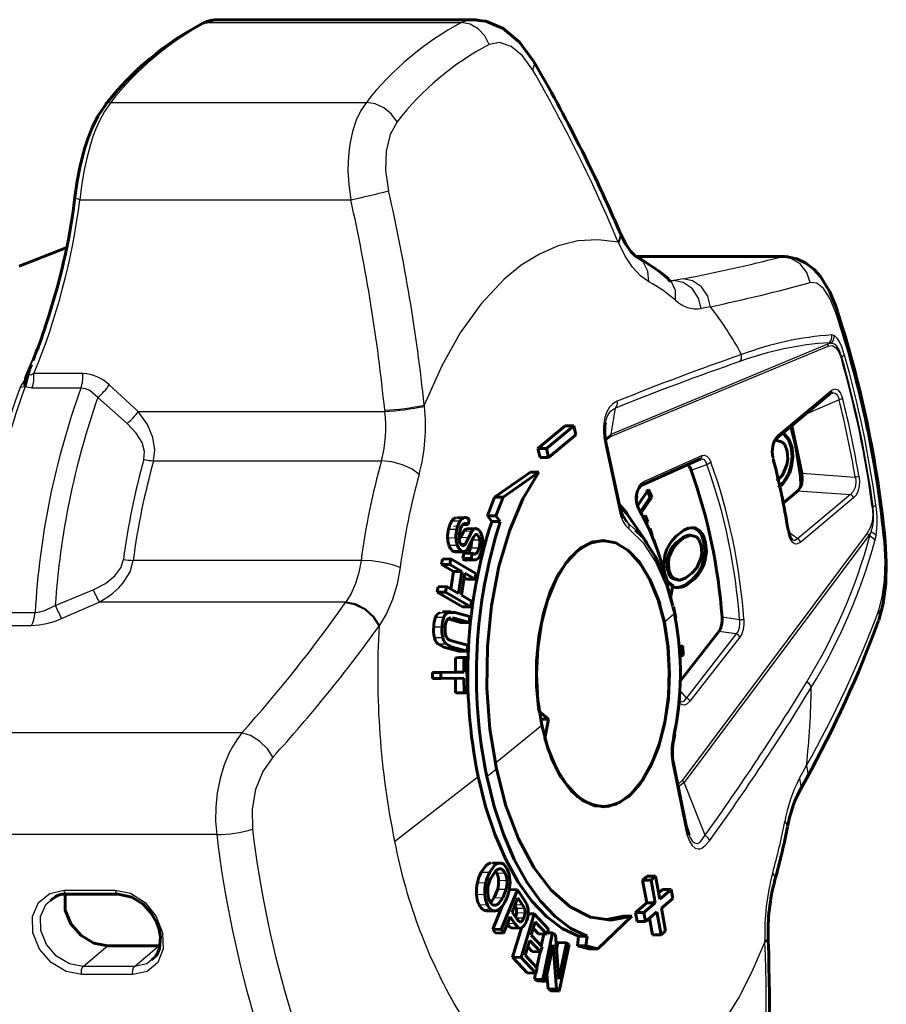
# Model space of a CAD drawing. Units: millimetres. Extents: x 974 to 3095, y -99 to 99.
# Drawn here: x 2666 to 2710, y -17 to 33 of the extents above; entities that cross this region are included whole.
import ezdxf

# ---------------------------------------------------------------- set-up
doc = ezdxf.new("R2010")
doc.units = ezdxf.units.MM

# ---------------------------------------------------------------- blocks, each defined once
blk = doc.blocks.new('Проекция_5')
at = {"color": 7, "linetype": 'Continuous', "lineweight": 25}
for p, q in [((64.147, 33.006), (77.117, 33.006)), ((59.318, 28.956), (72.287, 28.956)), ((57.751, 24.024), (71.495, 24.024)), ((85.09, 21.818), (85.069, 21.868)), ((85.996, 21.127), (93.343, 21.127)), ((88.352, 20.019), (87.885, 19.928)), ((87.717, 19.928), (87.885, 19.928)), ((89.74, 18.599), (89.272, 18.507)), ((96.018, 17.139), (95.899, 17.167)), ((84.679, 12.012), (95.712, 16.601)), ((84.712, 12.146), (95.745, 16.735)), ((95.745, 16.735), (95.783, 16.774)), ((95.745, 16.735), (95.884, 16.76)), ((95.884, 16.76), (95.783, 16.774)), ((55.066, 15.134), (54.992, 14.898)), ((55.144, 15.323), (55.066, 15.134)), ((57.902, 15.208), (55.417, 15.208)), ((54.969, 14.531), (54.716, 14.5)), ((54.933, 14.84), (54.992, 14.898)), ((55.321, 14.471), (54.969, 14.531)), ((60.712, 13.293), (59.24, 14.639)), ((57.805, 14.471), (55.321, 14.471)), ((60.144, 12.677), (58.661, 13.993)), ((93.179, 12.101), (95.863, 14.351)), ((75.223, 13.612), (75.229, 13.549)), ((96.268, 13.879), (94.555, 13.138)), ((60.712, 13.293), (73.223, 13.293)), ((73.217, 13.356), (73.223, 13.293)), ((84.712, 12.146), (84.933, 13.461)), ((84.414, 11.507), (85.103, 8.293)), ((86.37, 9.736), (89.299, 11.061)), ((61.489, 10.792), (73.05, 10.792)), ((88.77, 10.309), (89.564, 10.603)), ((94.382, 10.157), (97.091, 9.956)), ((96.841, 9.085), (94.157, 6.834)), ((94.17, 9.27), (96.841, 9.085)), ((97.005, 8.907), (94.321, 6.657)), ((85.215, 8.187), (85.549, 7.651)), ((76.617, 7.738), (77.04, 7.747)), ((76.714, 7.481), (77.138, 7.49)), ((76.831, 7.899), (77.255, 7.908)), ((76.456, 7.321), (76.88, 7.33)), ((77.23, 7.226), (77.655, 7.234)), ((77.789, 7.011), (77.935, 7.014)), ((97.701, 7.115), (88.331, -5.405)), ((97.785, 7.001), (88.415, -5.519)), ((94.157, 6.834), (93.724, 7.174)), ((97.89, 7.192), (97.785, 7.001)), ((97.835, 6.987), (97.785, 7.001)), ((97.835, 6.987), (97.89, 7.192)), ((76.409, 6.889), (76.832, 6.897)), ((76.476, 6.503), (76.899, 6.511)), ((77.052, 6.6), (77.338, 6.605)), ((77.06, 6.904), (77.484, 6.912)), ((77.609, 6.779), (78.034, 6.787)), ((98.088, 6.725), (98.146, 6.987)), ((76.635, 6.245), (77.059, 6.252)), ((76.827, 6.174), (77.251, 6.181)), ((77.576, 6.376), (78.001, 6.383)), ((77.694, 6.082), (77.857, 6.085)), ((72.017, 5.742), (60.456, 5.742)), ((77.387, 5.754), (77.812, 5.761)), ((87.796, 4.386), (87.547, 4.59)), ((56.505, 3.457), (58.42, 4.253)), ((87.694, 3.888), (87.796, 4.386)), ((56.816, 2.792), (58.734, 3.623)), ((71.245, 3.623), (58.734, 3.623)), ((71.245, 3.623), (71.218, 3.585)), ((52.995, 3.102), (55.48, 3.102)), ((76.006, 3.098), (76.429, 3.101)), ((87.879, 3.013), (87.406, 2.61)), ((87.862, 3.092), (87.879, 3.013)), ((75.801, 2.862), (76.224, 2.866)), ((76.466, 2.8), (76.748, 2.802)), ((91.215, 2.726), (90.332, 2.859)), ((52.805, 2.44), (55.29, 2.44)), ((72.958, 2.447), (72.931, 2.408)), ((75.701, 2.367), (76.124, 2.37)), ((91.055, 2.012), (88.529, -1.237)), ((91.055, 2.012), (90.172, 2.137)), ((75.737, 1.828), (76.16, 1.83)), ((75.909, 1.502), (76.332, 1.504)), ((91.23, 1.851), (88.704, -1.398)), ((76.219, 1.342), (76.643, 1.343)), ((88.529, -1.237), (88.186, -0.846)), ((78.83, -4.522), (81.181, -2.61)), ((65.965, -3.006), (52.221, -3.006)), ((78.395, -5.22), (78.88, -4.833)), ((87.814, -4.638), (88.462, -7.807)), ((94.263, -5.302), (94.615, -4.657)), ((73.72, -8.507), (77.962, -5.22)), ((89.472, -8.191), (88.415, -5.519)), ((64.694, -8.16), (51.724, -8.16)), ((78.602, -9.596), (79.029, -9.607)), ((78.118, -10.06), (78.544, -10.072)), ((78.901, -10.106), (79.328, -10.118)), ((78.992, -10.481), (79.418, -10.493)), ((56.949, -10.976), (59.547, -10.976)), ((77.919, -10.588), (78.345, -10.601)), ((78.949, -10.922), (79.376, -10.935)), ((77.869, -11.185), (78.294, -11.198)), ((78.775, -11.36), (79.201, -11.374)), ((78.001, -11.71), (78.427, -11.724)), ((79.776, -11.704), (80.203, -11.717)), ((79.88, -11.888), (80.308, -11.901)), ((78.252, -11.995), (78.678, -12.009)), ((79.849, -12.376), (80.276, -12.39)), ((79.907, -12.117), (80.335, -12.131)), ((79.387, -12.661), (79.814, -12.676)), ((57.923, -14.845), (59.161, -13.806)), ((60.521, -14.845), (61.759, -13.806)), ((92.506, -13.612), (92.504, -13.549)), ((60.521, -14.845), (57.923, -14.845)), ((60.445, -15.256), (57.847, -15.256))]:
    blk.add_line(p, q, dxfattribs=at)
at = {"color": 7, "linetype": 'Continuous', "lineweight": 60}
for p, q in [((77.737, 33.152), (64.733, 33.152)), ((85.165, 22.327), (85.144, 22.377)), ((57.082, 21.595), (54.678, 20.652)), ((93.524, 21.148), (85.968, 21.148)), ((55.289, 15.679), (55.144, 15.323)), ((54.992, 14.898), (54.972, 14.583)), ((93.135, 11.948), (95.818, 14.198)), ((80.992, 11.409), (82.375, 12.569)), ((81.425, 11.409), (82.809, 12.569)), ((82.375, 12.569), (82.809, 12.569)), ((82.809, 12.569), (82.917, 12.108)), ((93.876, 12.569), (94.382, 10.157)), ((82.917, 12.108), (81.534, 10.948)), ((93.478, 12.127), (93.402, 12.171)), ((93.521, 12.126), (93.418, 12.185)), ((93.521, 12.126), (93.478, 12.127)), ((93.7, 11.87), (93.478, 12.127)), ((93.742, 11.869), (93.521, 12.126)), ((85.159, 8.377), (84.47, 11.588)), ((93.371, 11.757), (93.019, 11.829)), ((93.514, 11.61), (93.371, 11.757)), ((93.639, 11.279), (93.514, 11.61)), ((93.742, 11.869), (93.7, 11.87)), ((93.841, 11.466), (93.7, 11.87)), ((93.883, 11.465), (93.742, 11.869)), ((80.992, 11.409), (81.425, 11.409)), ((81.1, 10.948), (80.992, 11.409)), ((81.534, 10.948), (81.425, 11.409)), ((93.668, 10.874), (93.639, 11.279)), ((93.818, 10.508), (93.885, 10.987)), ((93.883, 11.465), (93.841, 11.466)), ((93.885, 10.987), (93.841, 11.466)), ((93.86, 10.507), (93.927, 10.986)), ((93.927, 10.986), (93.883, 11.465)), ((93.927, 10.986), (93.885, 10.987)), ((81.1, 10.948), (81.534, 10.948)), ((86.268, 9.549), (89.197, 10.874)), ((93.389, 10.063), (93.618, 10.58)), ((93.618, 10.58), (93.668, 10.874)), ((93.72, 10.176), (93.818, 10.508)), ((93.762, 10.175), (93.86, 10.507)), ((93.86, 10.507), (93.818, 10.508)), ((78.79, 8.948), (80.606, 10.212)), ((79.223, 8.948), (81.039, 10.212)), ((80.606, 10.212), (81.039, 10.212)), ((93.114, 9.767), (93.389, 10.063)), ((93.557, 9.88), (93.72, 10.176)), ((93.599, 9.88), (93.762, 10.175)), ((93.762, 10.175), (93.72, 10.176)), ((93.201, 9.437), (93.428, 9.696)), ((93.243, 9.437), (93.47, 9.695)), ((93.428, 9.696), (93.557, 9.88)), ((93.47, 9.695), (93.428, 9.696)), ((93.47, 9.695), (93.599, 9.88)), ((93.599, 9.88), (93.557, 9.88)), ((86.036, 8.943), (85.991, 9.035)), ((86.046, 8.503), (86.598, 9.326)), ((86.677, 8.952), (86.514, 9.331)), ((86.761, 8.947), (86.598, 9.326)), ((93.429, 8.648), (94.17, 9.27)), ((78.79, 8.948), (78.426, 7.993)), ((78.79, 8.948), (79.223, 8.948)), ((79.223, 8.948), (78.86, 7.993)), ((86.036, 8.943), (85.982, 8.853)), ((86.677, 8.952), (86.185, 8.218)), ((86.761, 8.947), (86.222, 8.143)), ((86.761, 8.947), (86.677, 8.952)), ((78.426, 7.993), (78.86, 7.993)), ((78.643, 7.703), (78.426, 7.993)), ((79.076, 7.703), (78.86, 7.993)), ((86.534, 6.612), (85.514, 8.076)), ((86.352, 7.894), (86.438, 8.009)), ((86.475, 7.694), (86.355, 8.013)), ((86.559, 7.69), (86.438, 8.009)), ((77.299, 7.911), (76.875, 7.901)), ((77.189, 7.55), (77.451, 7.556)), ((77.296, 7.607), (77.278, 7.607)), ((77.499, 7.821), (77.451, 7.556)), ((78.643, 7.703), (79.076, 7.703)), ((86.559, 7.69), (86.475, 7.694)), ((86.559, 7.69), (86.499, 7.611)), ((77.06, 6.904), (77.23, 7.226)), ((77.395, 7.34), (77.82, 7.348)), ((77.484, 6.912), (77.655, 7.234)), ((86.79, 7.017), (86.68, 7.35)), ((88, 6.974), (88.398, 7.27)), ((88.342, 6.895), (88.621, 7.023)), ((88.398, 7.27), (88.634, 7.366)), ((88.425, 6.892), (88.705, 7.02)), ((88.705, 7.02), (88.621, 7.023)), ((88.634, 7.366), (88.781, 7.395)), ((88.705, 7.02), (89.027, 6.941)), ((88.781, 7.395), (88.986, 7.389)), ((88.903, 7.392), (89.078, 7.283)), ((88.986, 7.389), (89.161, 7.28)), ((89.161, 7.28), (89.078, 7.283)), ((89.078, 7.283), (89.283, 7.036)), ((89.161, 7.28), (89.366, 7.033)), ((89.366, 7.033), (89.283, 7.035)), ((89.283, 7.035), (89.413, 6.653)), ((89.366, 7.033), (89.497, 6.651)), ((93.726, 7.167), (93.708, 7.273)), ((76.998, 6.774), (77.06, 6.904)), ((77.338, 6.605), (77.484, 6.912)), ((77.624, 6.708), (77.438, 6.33)), ((87.675, 6.573), (87.526, 6.303)), ((87.793, 6.74), (87.675, 6.573)), ((88.032, 6.664), (87.781, 6.398)), ((88, 6.974), (87.793, 6.74)), ((88.115, 6.661), (87.864, 6.395)), ((88.032, 6.664), (88.342, 6.895)), ((88.115, 6.661), (88.032, 6.664)), ((88.115, 6.661), (88.425, 6.892)), ((88.425, 6.892), (88.342, 6.895)), ((89.027, 6.941), (89.159, 6.799)), ((89.159, 6.799), (89.275, 6.486)), ((89.497, 6.651), (89.413, 6.653)), ((89.413, 6.653), (89.457, 6.205)), ((89.497, 6.651), (89.54, 6.203)), ((76.765, 6.174), (77.189, 6.181)), ((77.174, 5.827), (77.226, 6.094)), ((77.226, 6.094), (77.65, 6.101)), ((77.599, 5.834), (77.65, 6.101)), ((87.436, 5.996), (87.374, 5.552)), ((87.526, 6.303), (87.436, 5.996)), ((87.781, 6.398), (87.572, 5.923)), ((87.864, 6.395), (87.656, 5.921)), ((87.864, 6.395), (87.781, 6.398)), ((89.304, 6.107), (89.259, 5.834)), ((89.275, 6.486), (89.304, 6.107)), ((89.457, 6.205), (89.397, 5.76)), ((89.54, 6.203), (89.457, 6.205)), ((89.54, 6.203), (89.48, 5.758)), ((76.102, 5.523), (76.146, 5.807)), ((76.102, 5.523), (76.525, 5.53)), ((76.705, 5.174), (76.102, 5.523)), ((76.146, 5.807), (76.569, 5.814)), ((76.525, 5.53), (76.569, 5.814)), ((77.129, 5.18), (76.525, 5.53)), ((76.569, 5.814), (77.844, 5.073)), ((77.174, 5.827), (77.599, 5.834)), ((77.32, 5.755), (77.745, 5.761)), ((87.374, 5.552), (87.417, 5.104)), ((87.572, 5.923), (87.527, 5.65)), ((87.61, 5.647), (87.527, 5.65)), ((87.527, 5.65), (87.555, 5.271)), ((87.656, 5.921), (87.572, 5.923)), ((87.656, 5.921), (87.61, 5.647)), ((87.61, 5.647), (87.638, 5.268)), ((89.259, 5.834), (89.053, 5.36)), ((89.397, 5.76), (89.309, 5.454)), ((89.48, 5.758), (89.392, 5.452)), ((89.48, 5.758), (89.397, 5.76)), ((76.567, 4.287), (76.705, 5.174)), ((76.705, 5.174), (77.129, 5.18)), ((76.955, 4.062), (77.129, 5.18)), ((77.279, 5.093), (77.106, 3.974)), ((77.801, 4.788), (77.279, 5.093)), ((77.844, 5.073), (77.801, 4.788)), ((87.417, 5.104), (87.548, 4.722)), ((87.638, 5.268), (87.555, 5.271)), ((87.555, 5.271), (87.672, 4.958)), ((87.638, 5.268), (87.755, 4.956)), ((88.802, 5.093), (88.492, 4.863)), ((89.053, 5.36), (88.802, 5.093)), ((89.043, 5.016), (88.837, 4.782)), ((89.127, 5.014), (88.92, 4.78)), ((89.161, 5.184), (89.043, 5.016)), ((89.127, 5.014), (89.043, 5.016)), ((89.245, 5.182), (89.127, 5.014)), ((89.309, 5.454), (89.161, 5.184)), ((89.245, 5.182), (89.161, 5.184)), ((89.392, 5.452), (89.245, 5.182)), ((89.392, 5.452), (89.309, 5.454)), ((77.376, 4.783), (77.243, 4.86)), ((77.376, 4.783), (77.801, 4.788)), ((87.817, 4.484), (87.485, 4.755)), ((87.755, 4.956), (87.672, 4.958)), ((87.672, 4.958), (87.804, 4.816)), ((87.755, 4.956), (87.887, 4.814)), ((87.887, 4.814), (87.804, 4.816)), ((87.804, 4.816), (88.129, 4.737)), ((87.887, 4.814), (88.212, 4.735)), ((88.212, 4.735), (88.129, 4.737)), ((88.212, 4.735), (88.492, 4.863)), ((88.837, 4.782), (88.439, 4.486)), ((88.92, 4.78), (88.522, 4.484)), ((88.92, 4.78), (88.837, 4.782)), ((75.885, 4.121), (75.929, 4.406)), ((75.885, 4.121), (76.307, 4.126)), ((77.158, 3.381), (75.885, 4.121)), ((75.929, 4.406), (76.352, 4.411)), ((76.307, 4.126), (76.352, 4.411)), ((77.583, 3.385), (76.307, 4.126)), ((76.352, 4.411), (76.955, 4.062)), ((87.717, 3.848), (87.839, 4.443)), ((87.829, 4.429), (87.932, 4.366)), ((87.932, 4.366), (88.138, 4.359)), ((88.055, 4.361), (88.203, 4.391)), ((88.138, 4.359), (88.286, 4.389)), ((88.203, 4.391), (88.439, 4.486)), ((88.286, 4.389), (88.203, 4.391)), ((88.286, 4.389), (88.522, 4.484)), ((88.522, 4.484), (88.439, 4.486)), ((77.106, 3.974), (77.627, 3.67)), ((77.627, 3.67), (77.583, 3.385)), ((76.571, 3.127), (76.148, 3.123)), ((76.429, 3.101), (76.768, 3.097)), ((76.768, 3.097), (77.528, 2.894)), ((77.158, 3.381), (77.583, 3.385)), ((87.988, 2.823), (87.866, 3.406)), ((77.082, 2.595), (76.425, 2.772)), ((76.563, 2.812), (76.49, 2.817)), ((76.748, 2.802), (76.657, 2.807)), ((77.507, 2.598), (76.748, 2.802)), ((77.082, 2.595), (77.507, 2.598)), ((77.528, 2.894), (77.507, 2.598)), ((90.172, 2.137), (88.213, -0.382)), ((76.219, 1.342), (75.909, 1.502)), ((76.643, 1.343), (76.332, 1.504)), ((76.665, 1.638), (77.424, 1.435)), ((76.978, 1.138), (76.219, 1.342)), ((77.403, 1.14), (76.643, 1.343)), ((76.978, 1.138), (77.403, 1.14)), ((77.424, 1.435), (77.403, 1.14)), ((88.161, 1.381), (88.342, 1.408)), ((88.279, 0.91), (88.259, 1.408)), ((88.362, 0.909), (88.342, 1.408)), ((76.811, 0.807), (76.967, 0.809)), ((76.811, 0.807), (77.235, 0.808)), ((76.814, 0.066), (76.811, 0.807)), ((76.967, 0.809), (77.391, 0.81)), ((77.235, 0.808), (77.391, 0.81)), ((77.238, 0.066), (77.235, 0.808)), ((77.391, 0.81), (77.397, -0.975)), ((88.279, 0.91), (88.184, 0.895)), ((88.362, 0.909), (88.184, 0.883)), ((88.362, 0.909), (88.279, 0.91)), ((75.64, 0.052), (76.814, 0.066)), ((75.64, 0.052), (76.063, 0.052)), ((75.641, -0.246), (75.64, 0.052)), ((76.063, 0.052), (77.238, 0.066)), ((76.064, -0.246), (76.063, 0.052)), ((76.814, 0.066), (77.238, 0.066)), ((75.641, -0.246), (76.064, -0.246)), ((77.239, -0.232), (76.064, -0.246)), ((76.816, -0.976), (76.815, -0.232)), ((77.241, -0.977), (77.239, -0.232)), ((76.816, -0.976), (77.241, -0.977)), ((77.397, -0.975), (77.241, -0.977)), ((81.533, -2.304), (81.042, -1.902)), ((81.533, -2.304), (81.134, -2.304)), ((81.332, -3.285), (81.533, -2.304)), ((87.865, -3.42), (87.936, -3.094)), ((88.517, -7.715), (87.869, -4.549)), ((94.242, -6), (94.595, -5.353)), ((88.659, -8.198), (88.515, -7.7)), ((79.107, -9.607), (78.68, -9.596)), ((86.297, -10.472), (86.527, -10.278)), ((86.297, -10.472), (86.73, -10.472)), ((86.512, -11.624), (86.297, -10.472)), ((86.527, -10.278), (86.96, -10.278)), ((86.73, -10.472), (86.96, -10.278)), ((86.945, -11.624), (86.73, -10.472)), ((86.96, -10.278), (87.176, -11.431)), ((78.775, -11.36), (78.949, -10.922)), ((79.124, -12.975), (79.947, -10.96)), ((79.201, -11.374), (79.376, -10.935)), ((79.519, -10.948), (79.947, -10.961)), ((79.947, -10.961), (80.29, -11.465)), ((87.117, -11.116), (87.317, -10.948)), ((87.176, -11.431), (87.75, -10.948)), ((87.317, -10.948), (87.75, -10.948)), ((87.75, -10.948), (87.835, -11.409)), ((56.425, -11.372), (56.507, -11.326)), ((57.091, -11.179), (59.689, -11.179)), ((79.971, -11.375), (79.678, -12.095)), ((80.203, -11.717), (79.971, -11.375)), ((80.29, -11.465), (80.42, -11.688)), ((87.835, -11.409), (87.261, -11.892)), ((78.698, -12.96), (79.176, -11.79)), ((79.88, -11.888), (79.776, -11.704)), ((80.308, -11.901), (80.203, -11.717)), ((85.934, -12.108), (86.512, -11.624)), ((86.367, -12.108), (86.945, -11.624)), ((86.512, -11.624), (86.945, -11.624)), ((87.261, -11.892), (87.47, -13.045)), ((78.364, -12.024), (78.79, -12.039)), ((79.581, -12.333), (79.245, -13.152)), ((79.814, -12.676), (79.581, -12.333)), ((79.678, -12.095), (79.913, -12.441)), ((80.136, -14.397), (80.804, -12.188)), ((80.493, -12.178), (80.804, -12.188)), ((80.804, -12.188), (81.523, -12.953)), ((85.759, -12.3), (84.024, -13.951)), ((85.325, -12.3), (85.759, -12.3)), ((85.934, -12.108), (86.367, -12.108)), ((86.019, -12.569), (85.934, -12.108)), ((86.452, -12.569), (86.367, -12.108)), ((87.03, -12.086), (86.452, -12.569)), ((86.806, -13.238), (86.654, -12.4)), ((87.24, -13.238), (87.03, -12.086)), ((78.698, -12.96), (79.124, -12.975)), ((78.818, -13.136), (78.698, -12.96)), ((79.245, -13.152), (79.124, -12.975)), ((79.649, -12.888), (80.077, -12.903)), ((79.708, -14.38), (80.16, -12.885)), ((80.858, -12.588), (80.655, -13.265)), ((81.016, -13.199), (80.757, -12.924)), ((81.445, -13.214), (80.858, -12.588)), ((81.523, -12.953), (81.445, -13.214)), ((86.019, -12.569), (86.452, -12.569)), ((78.818, -13.136), (79.245, -13.152)), ((80.655, -13.265), (81.205, -13.851)), ((81.016, -13.199), (81.445, -13.214)), ((81.162, -13.806), (81.304, -13.132)), ((81.237, -15.508), (81.734, -13.147)), ((81.49, -13.139), (81.734, -13.147)), ((81.734, -13.147), (81.878, -13.249)), ((81.878, -13.249), (82.048, -15.497)), ((82.995, -13.8), (83.047, -13.306)), ((83.047, -13.306), (83.481, -13.306)), ((83.428, -13.8), (83.481, -13.306)), ((86.806, -13.238), (87.24, -13.238)), ((87.47, -13.045), (87.24, -13.238)), ((92.675, -13.511), (92.673, -13.448)), ((61.759, -13.806), (59.161, -13.806)), ((80.576, -13.525), (80.348, -14.277)), ((80.698, -14.094), (80.475, -13.857)), ((81.126, -14.111), (80.576, -13.525)), ((81.205, -13.851), (81.126, -14.111)), ((81.764, -13.748), (81.372, -15.603)), ((81.931, -15.998), (81.764, -13.748)), ((81.933, -13.975), (82.006, -13.628)), ((82.006, -13.628), (82.436, -13.643)), ((82.048, -15.497), (82.436, -13.643)), ((82.571, -13.739), (82.074, -16.1)), ((82.436, -13.643), (82.571, -13.739)), ((82.995, -13.8), (83.428, -13.8)), ((82.995, -13.8), (83.59, -13.951)), ((83.428, -13.8), (84.024, -13.951)), ((83.59, -13.951), (84.024, -13.951)), ((61.591, -14.325), (61.553, -14.37)), ((79.708, -14.38), (80.136, -14.397)), ((80.45, -15.17), (79.708, -14.38)), ((80.878, -15.188), (80.136, -14.397)), ((80.348, -14.277), (80.958, -14.927)), ((80.698, -14.094), (81.126, -14.111)), ((80.932, -14.9), (81.099, -14.11)), ((80.958, -14.927), (80.878, -15.188)), ((80.45, -15.17), (80.878, -15.188)), ((80.809, -15.489), (80.872, -15.188)), ((81.501, -15.978), (81.447, -15.25)), ((80.809, -15.489), (81.237, -15.508)), ((80.944, -15.584), (80.809, -15.489)), ((80.944, -15.584), (81.372, -15.603)), ((81.372, -15.603), (81.237, -15.508)), ((81.501, -15.978), (81.931, -15.998)), ((81.645, -16.08), (81.501, -15.978)), ((81.645, -16.08), (82.074, -16.1)), ((82.074, -16.1), (81.931, -15.998))]:
    blk.add_line(p, q, dxfattribs=at)
at = {"color": 7, "lineweight": 25, "flags": 128}
for points in [[(64.147, 33.006), (63.999, 32.975), (63.987, 32.967)], [(64.853, 33.143), (64.76, 33.14)], [(77.737, 33.142), (77.465, 33.126), (77.117, 33.006)], [(78.516, 31.895), (78.292, 32.338), (77.958, 32.695), (77.551, 32.926), (77.117, 33.006)], [(80.726, 30.599), (80.204, 31.319), (79.627, 31.797), (79.047, 31.993), (78.516, 31.895)], [(80.726, 30.599), (80.811, 30.889), (80.749, 31.04)], [(59.318, 28.956), (59.002, 28.505), (58.724, 27.986), (58.56, 27.613), (58.414, 27.224), (58.284, 26.827), (58.099, 26.138), (57.955, 25.454), (57.836, 24.728), (57.751, 24.024)], [(59.318, 28.956), (59.173, 28.929), (59.065, 28.851), (59.062, 28.845)], [(72.287, 28.956), (72.011, 28.552), (71.773, 28.062), (71.582, 27.49), (71.444, 26.846), (71.39, 26.422), (71.358, 25.962), (71.352, 25.469), (71.39, 24.803), (71.495, 24.024)], [(73.849, 27.981), (73.56, 28.37), (73.174, 28.683), (72.733, 28.886), (72.287, 28.956)], [(73.849, 27.981), (73.489, 27.332), (73.288, 26.481), (73.264, 25.499), (73.417, 24.469)], [(57.751, 24.024), (57.619, 24.064), (57.529, 24.11), (57.503, 24.152)], [(85.069, 21.868), (84.037, 21.997), (83.017, 21.935), (82.021, 21.689), (81.061, 21.273), (80.145, 20.704), (79.281, 19.999), (78.095, 18.732), (77.05, 17.27), (76.107, 15.597), (75.223, 13.612)], [(85.069, 21.868), (85.176, 22.191), (85.118, 22.365)], [(85.09, 21.818), (85.198, 22.142), (85.139, 22.317)], [(86.619, 19.866), (86.196, 20.167), (85.791, 20.603), (85.418, 21.16), (85.09, 21.818)], [(86.619, 19.866), (86.572, 20.396), (86.347, 20.84), (85.999, 21.115)], [(93.524, 21.135), (93.343, 21.127)], [(94.802, 19.832), (94.635, 20.334), (94.29, 20.77), (93.826, 21.046), (93.343, 21.127)], [(87.974, 18.926), (87.964, 19.431), (87.769, 19.854), (87.619, 19.973)], [(89.74, 18.599), (89.606, 19.129), (89.285, 19.609), (88.831, 19.921), (88.352, 20.019)], [(89.272, 18.507), (89.138, 19.037), (88.818, 19.517), (88.364, 19.83), (87.885, 19.928)], [(96.104, 18.294), (95.813, 19.004), (95.484, 19.518), (95.14, 19.8), (94.802, 19.832)], [(96.104, 18.294), (96.124, 18.549), (96.112, 18.567)], [(96.529, 16.186), (96.404, 16.562), (96.275, 16.847), (96.171, 17.005), (96.018, 17.139)], [(95.712, 16.601), (95.711, 16.637), (95.717, 16.673), (95.728, 16.705), (95.745, 16.735)], [(95.712, 16.601), (95.915, 16.626), (96.091, 16.536), (96.242, 16.337), (96.367, 16.02)], [(96.403, 16.051), (96.282, 16.377), (96.147, 16.594), (96.038, 16.698), (95.884, 16.76)], [(91.23, 15.818), (91.277, 15.894), (91.309, 15.983), (91.324, 16.077), (91.321, 16.173)], [(55.417, 15.208), (55.329, 15.157), (55.261, 15.137), (55.234, 15.139), (55.212, 15.147), (55.195, 15.164), (55.182, 15.188), (55.173, 15.263), (55.188, 15.373), (55.289, 15.679)], [(58.661, 13.993), (58.251, 14.35), (58.031, 14.44), (57.805, 14.471)], [(95.774, 14.174), (95.89, 14.229)], [(95.863, 14.351), (95.866, 14.293), (95.851, 14.24), (95.819, 14.199), (95.818, 14.198)], [(95.863, 14.351), (96.042, 14.432), (96.21, 14.382), (96.348, 14.219), (96.447, 13.96)], [(95.926, 14.246), (96.074, 14.222), (96.139, 14.17), (96.195, 14.094), (96.238, 13.995), (96.268, 13.879)], [(85.015, 13.811), (84.783, 13.674), (84.62, 13.503), (84.479, 13.263), (84.386, 12.995), (84.331, 12.69), (84.318, 12.518), (84.314, 12.329), (84.338, 11.963), (84.414, 11.507)], [(84.933, 13.461), (84.976, 13.537), (85.006, 13.623), (85.019, 13.717), (85.015, 13.811)], [(96.447, 13.96), (96.416, 13.935), (96.373, 13.912), (96.323, 13.893), (96.268, 13.879)], [(61.489, 10.792), (61.559, 11.345), (61.459, 11.966), (61.175, 12.625), (60.712, 13.293)], [(84.933, 13.461), (84.623, 13.255), (84.516, 13.081), (84.439, 12.864), (84.413, 12.718)], [(60.998, 10.858), (61.031, 11.257), (60.904, 11.708), (60.606, 12.188), (60.144, 12.677)], [(84.398, 12.633), (84.394, 12.611), (84.39, 12.523)], [(84.373, 11.839), (84.415, 11.908), (84.712, 12.146)], [(84.437, 11.827), (84.679, 12.012)], [(92.916, 10.882), (92.883, 11.047), (92.869, 11.215), (92.873, 11.383), (92.895, 11.548), (92.936, 11.709), (92.998, 11.86), (93.179, 12.101)], [(93.179, 12.101), (93.183, 12.042), (93.167, 11.989), (93.135, 11.948), (93.134, 11.948)], [(84.469, 11.603), (84.467, 11.574), (84.448, 11.541), (84.414, 11.507)], [(89.299, 11.061), (89.297, 11), (89.278, 10.945), (89.243, 10.901), (89.197, 10.874)], [(89.299, 11.061), (89.431, 11.082), (89.558, 11.028), (89.672, 10.904), (89.764, 10.717)], [(74.966, 10.095), (74.609, 10.365), (74.123, 10.59), (73.578, 10.74), (73.05, 10.792)], [(89.259, 10.885), (89.307, 10.894), (89.41, 10.852), (89.498, 10.752), (89.564, 10.603)], [(89.764, 10.717), (89.73, 10.679), (89.682, 10.646), (89.625, 10.619), (89.564, 10.603)], [(92.916, 10.882), (92.933, 10.906), (92.937, 10.928), (92.928, 10.947), (92.908, 10.962)], [(97.274, 10.015), (97.297, 9.781), (97.282, 9.507), (97.251, 9.35), (97.197, 9.188), (97.116, 9.035), (97.005, 8.907)], [(97.274, 10.015), (97.241, 9.997), (97.197, 9.98), (97.146, 9.966), (97.091, 9.956)], [(86.125, 8.222), (86.031, 8.43), (85.975, 8.653), (85.956, 8.873), (85.97, 9.085), (86.019, 9.291), (86.103, 9.48), (86.222, 9.633), (86.37, 9.736)], [(86.121, 9.411), (86.268, 9.549)], [(86.37, 9.736), (86.368, 9.675), (86.349, 9.619), (86.314, 9.576), (86.268, 9.549)], [(97.091, 9.956), (97.113, 9.825), (97.118, 9.691), (97.106, 9.558), (97.078, 9.433), (96.979, 9.224), (96.841, 9.085)], [(97.005, 8.907), (96.983, 8.966), (96.946, 9.019), (96.897, 9.06), (96.841, 9.085)], [(85.839, 7.61), (85.476, 8.232), (85.097, 8.669)], [(85.103, 8.293), (85.192, 7.968), (85.307, 7.701), (85.448, 7.486), (85.615, 7.325)], [(85.239, 8.104), (85.311, 7.937), (85.422, 7.768), (85.549, 7.651)], [(86.125, 8.222), (86.136, 8.263), (86.133, 8.303), (86.13, 8.308)], [(97.953, 8.457), (97.978, 8.056), (97.943, 7.702), (97.852, 7.387), (97.701, 7.115)], [(97.89, 7.192), (97.973, 7.484), (98.012, 7.747), (98.022, 8.107), (97.992, 8.473)], [(85.549, 7.651), (85.946, 7.267)], [(85.615, 7.325), (86.329, 6.636), (86.957, 5.673), (87.476, 4.475), (87.862, 3.092)], [(93.701, 7.135), (93.72, 7.151), (93.726, 7.165), (93.725, 7.167)], [(94.321, 6.657), (94.107, 6.566), (94.012, 6.584), (93.924, 6.639), (93.849, 6.723), (93.786, 6.836), (93.737, 6.974), (93.701, 7.135)], [(97.89, 7.192), (97.976, 7.151), (98.05, 7.101), (98.108, 7.045), (98.146, 6.987)], [(94.157, 6.834), (94.034, 6.75), (93.968, 6.747), (93.902, 6.775), (93.864, 6.81)], [(94.321, 6.657), (94.299, 6.715), (94.262, 6.768), (94.213, 6.809), (94.157, 6.834)], [(97.835, 6.987), (97.921, 6.935), (97.995, 6.871), (98.052, 6.8), (98.088, 6.725)], [(98.285, 3.221), (98.46, 3.871), (98.574, 4.717), (98.604, 5.673), (98.547, 6.639)], [(98.547, 6.639), (98.595, 6.721)], [(58.42, 4.253), (59.047, 4.576), (59.521, 4.952), (59.825, 5.362), (59.959, 5.777)], [(58.734, 3.623), (59.167, 3.885), (59.424, 4.074), (59.734, 4.354), (59.95, 4.597), (60.295, 5.166), (60.456, 5.742)], [(72.017, 5.742), (71.903, 5.133), (71.733, 4.567), (71.512, 4.059), (71.245, 3.623)], [(74, 5.371), (73.617, 5.515), (73.109, 5.635), (72.55, 5.714), (72.017, 5.742)], [(74, 5.371), (73.845, 4.535), (73.614, 3.749), (73.315, 3.045), (72.958, 2.447)], [(87.454, 4.764), (87.472, 4.788), (87.476, 4.81), (87.475, 4.811)], [(87.547, 4.59), (87.551, 4.64), (87.541, 4.687), (87.519, 4.726), (87.485, 4.755)], [(72.931, 2.408), (72.663, 2.835), (72.228, 3.228), (71.707, 3.492), (71.218, 3.585)], [(72.958, 2.447), (72.69, 2.873), (72.255, 3.266), (71.734, 3.53), (71.245, 3.623)], [(55.29, 2.44), (55.361, 2.574), (55.417, 2.733), (55.458, 2.911), (55.48, 3.102)], [(55.48, 3.102), (55.716, 3.124), (55.969, 3.191), (56.505, 3.457)], [(98.285, 3.221), (98.308, 2.821), (98.255, 2.706)], [(91.215, 2.726), (91.224, 2.519), (91.199, 2.32), (91.14, 2.146), (91.055, 2.012)], [(91.433, 2.756), (91.435, 2.493), (91.4, 2.243), (91.33, 2.024), (91.23, 1.851)], [(91.23, 1.851), (91.204, 1.904), (91.163, 1.951), (91.112, 1.989), (91.055, 2.012)], [(94.634, -0.416), (94.708, -0.476), (94.773, -0.547), (94.825, -0.623), (94.859, -0.701)], [(88.704, -1.398), (88.563, -1.538), (88.426, -1.6), (88.299, -1.588), (88.192, -1.512), (88.151, -1.451)], [(88.529, -1.237), (88.372, -1.419), (88.282, -1.441), (88.19, -1.4), (88.156, -1.364)], [(88.704, -1.398), (88.678, -1.345), (88.637, -1.298), (88.586, -1.26), (88.529, -1.237)], [(65.965, -3.006), (65.706, -3.355), (65.49, -3.706), (65.314, -4.047), (65.053, -4.685), (64.862, -5.327), (64.721, -6.044), (64.648, -6.766), (64.64, -7.476), (64.694, -8.16)], [(67.544, -4.234), (67.275, -3.817), (66.869, -3.422), (66.401, -3.137), (65.965, -3.006)], [(87.881, -3.347), (87.882, -3.316), (87.864, -3.278), (87.83, -3.239)], [(67.544, -4.234), (67.031, -4.971), (66.668, -5.878), (66.49, -6.878), (66.511, -7.885)], [(87.867, -4.533), (87.867, -4.565), (87.848, -4.601), (87.814, -4.638)], [(94.615, -4.657), (94.678, -5.066), (94.574, -5.343)], [(88.331, -5.405), (88.088, -5.617)], [(94.263, -5.302), (94.326, -5.711), (94.222, -5.99)], [(88.415, -5.519), (88.113, -5.743)], [(88.515, -7.716), (88.514, -7.732), (88.497, -7.769), (88.463, -7.807)], [(88.463, -7.807), (88.533, -8.102), (88.608, -8.332), (88.682, -8.502), (88.817, -8.715), (88.965, -8.843), (89.125, -8.888), (89.214, -8.879), (89.307, -8.846), (89.481, -8.724), (89.689, -8.484)], [(93.514, -7.503), (93.652, -7.703), (93.629, -7.757)], [(88.649, -8.159), (88.702, -8.295), (88.816, -8.481), (88.937, -8.588), (89.065, -8.616), (89.198, -8.561), (89.472, -8.191)], [(89.472, -8.191), (89.544, -8.254), (89.607, -8.326), (89.656, -8.405), (89.689, -8.484)], [(92.9, -10.095), (93.021, -10.365), (92.989, -10.449)], [(57.847, -15.256), (57.056, -15.102), (56.298, -14.652), (55.703, -13.968), (55.37, -13.149), (55.355, -12.321), (55.658, -11.613), (56.222, -11.141), (56.949, -10.976)], [(56.949, -10.976), (56.962, -11.032), (56.98, -11.081), (57.003, -11.122), (57.03, -11.153), (57.059, -11.172), (57.089, -11.179), (57.12, -11.173)], [(59.547, -10.976), (59.56, -11.032), (59.578, -11.081), (59.601, -11.122), (59.628, -11.153), (59.657, -11.172), (59.687, -11.179), (59.69, -11.179)], [(59.547, -10.976), (60.327, -11.139), (61.06, -11.61), (61.629, -12.316), (61.951, -13.144), (61.976, -13.963), (61.7, -14.649), (61.162, -15.1), (60.445, -15.256)], [(56.577, -11.286), (56.927, -11.206)], [(57.923, -14.845), (57.224, -14.708), (56.565, -14.318), (56.052, -13.731), (55.768, -13.031), (55.757, -12.321), (56.019, -11.712), (56.264, -11.507)], [(92.504, -13.549), (92.664, -13.472), (92.651, -13.453)], [(61.791, -13.88), (61.631, -14.278)], [(82.66, -21.868), (83.64, -21.995), (84.604, -21.95), (85.541, -21.743), (86.88, -21.157), (88.118, -20.289), (89.295, -19.132), (90.442, -17.633), (91.174, -16.441), (91.865, -15.098), (92.506, -13.612)], [(92.506, -13.612), (92.666, -13.534), (92.653, -13.516)], [(57.847, -15.256), (57.836, -15.198), (57.831, -15.138), (57.832, -15.077), (57.84, -15.017), (57.853, -14.962), (57.872, -14.914), (57.896, -14.874), (57.923, -14.845)], [(60.445, -15.256), (60.434, -15.198), (60.429, -15.138), (60.43, -15.077), (60.438, -15.017), (60.452, -14.962), (60.47, -14.914), (60.494, -14.874), (60.521, -14.845)], [(61.383, -14.513), (61.15, -14.708), (60.521, -14.845)]]:
    blk.add_lwpolyline(points, dxfattribs=at)
at = {"color": 7, "lineweight": 60, "flags": 128}
for points in [[(64.76, 33.14), (64.521, 33.133), (64.147, 33.006)], [(78.127, 33.09), (77.84, 33.149), (77.737, 33.142)], [(80.771, 31.052), (80.055, 32.019), (79.225, 32.702), (78.347, 33.073), (77.926, 33.105)], [(59.061, 28.846), (58.665, 28.262), (58.367, 27.667), (58.151, 27.118), (58, 26.653), (57.879, 26.218), (57.748, 25.656), (57.618, 24.963), (57.502, 24.153)], [(86.009, 21.117), (85.888, 21.206), (85.699, 21.406), (85.451, 21.764), (85.166, 22.326)], [(93.719, 21.114), (93.637, 21.139), (93.524, 21.135)], [(96.118, 18.57), (95.804, 19.35), (95.318, 20.136), (94.985, 20.498), (94.586, 20.805), (94.13, 21.026), (93.719, 21.114)], [(95.89, 14.229), (95.926, 14.246)], [(84.413, 12.718), (84.398, 12.633)], [(94.06, 11.6), (93.813, 12.516)], [(92.908, 10.962), (92.884, 11.1), (92.875, 11.248), (92.882, 11.396), (92.903, 11.536), (92.937, 11.662), (92.982, 11.77), (93.09, 11.923)], [(93.134, 11.948), (93.09, 11.923)], [(94.33, 9.531), (94.306, 10.007), (94.06, 11.6)], [(88.77, 10.309), (88.697, 10.459), (88.606, 10.559), (88.552, 10.583)], [(89.197, 10.874), (89.259, 10.885)], [(81.039, 10.212), (80.231, 8.852), (79.549, 7.241), (79.013, 5.422), (78.637, 3.449), (78.432, 1.377), (78.405, -0.734), (78.556, -2.824), (78.88, -4.833)], [(94.17, 9.27), (94.292, 9.427), (94.371, 9.644), (94.402, 9.897), (94.382, 10.157)], [(85.982, 8.921), (85.982, 8.946), (85.993, 9.059), (86.045, 9.261), (86.124, 9.417), (86.217, 9.521), (86.317, 9.579)], [(85.512, 8.071), (85.485, 8.117), (85.126, 8.531)], [(77.809, 7.033), (77.766, 6.986), (77.723, 6.914), (77.624, 6.708)], [(77.935, 7.014), (77.874, 7.048), (77.841, 7.047), (77.809, 7.033)], [(78.034, 6.787), (78.02, 6.856), (77.999, 6.918), (77.971, 6.971), (77.935, 7.014)], [(85.946, 7.267), (86.294, 6.931), (86.951, 5.925), (87.492, 4.674), (87.838, 3.439)], [(93.887, 6.785), (93.84, 6.837), (93.794, 6.919), (93.755, 7.031), (93.726, 7.167)], [(81.181, -2.61), (80.986, -1.345), (80.919, -0.029), (80.981, 1.288), (81.17, 2.556), (81.479, 3.726), (81.897, 4.752), (82.407, 5.596), (82.989, 6.225), (83.621, 6.615), (84.279, 6.75), (84.938, 6.626), (85.572, 6.247), (86.157, 5.629), (86.67, 4.793), (87.092, 3.774), (87.406, 2.61)], [(84.343, 6.738), (83.769, 6.672), (83.15, 6.361), (82.572, 5.821), (82.054, 5.074), (81.617, 4.145), (81.274, 3.068), (81.039, 1.882), (80.92, 0.628), (80.921, -0.649), (81.042, -1.902)], [(98.279, 2.708), (98.502, 3.56), (98.632, 4.565), (98.665, 5.647), (98.603, 6.726)], [(77.432, 6.078), (77.479, 6.129), (77.517, 6.199), (77.576, 6.376)], [(77.65, 6.101), (77.754, 6.056), (77.807, 6.06), (77.857, 6.085)], [(77.857, 6.085), (77.904, 6.136), (77.943, 6.206), (78.001, 6.383)], [(87.393, 2.61), (87.091, 3.735), (86.689, 4.727), (86.201, 5.55), (85.701, 6.111)], [(87.509, 4.737), (87.503, 4.742), (87.495, 4.756), (87.485, 4.779), (87.475, 4.812)], [(87.817, 4.484), (87.836, 4.466), (87.838, 4.44), (87.796, 4.386)], [(87.406, 2.61), (87.601, 1.345), (87.669, 0.029), (87.607, -1.288), (87.417, -2.556), (87.108, -3.726), (86.69, -4.752), (86.181, -5.596), (85.599, -6.225), (84.966, -6.615), (84.308, -6.75), (83.65, -6.626), (83.016, -6.247), (82.431, -5.629), (81.918, -4.793), (81.496, -3.774), (81.181, -2.61)], [(81.332, -3.285), (81.694, -4.337), (82.148, -5.233), (82.679, -5.942), (83.267, -6.439), (83.891, -6.705), (84.529, -6.732), (85.159, -6.517), (85.756, -6.07), (86.301, -5.406), (86.774, -4.548), (87.158, -3.528), (87.438, -2.381), (87.606, -1.15), (87.655, 0.123), (87.583, 1.391), (87.393, 2.61)], [(90.172, 2.137), (90.251, 2.274), (90.306, 2.45), (90.334, 2.649), (90.332, 2.859)], [(76.284, 2.354), (76.283, 2.096), (76.302, 1.974), (76.339, 1.866)], [(76.339, 1.866), (76.398, 1.781), (76.476, 1.717), (76.665, 1.638)], [(78.88, -4.833), (79.369, -6.705), (80.009, -8.385), (80.781, -9.826), (81.663, -10.986), (82.63, -11.833), (83.655, -12.342), (84.707, -12.499), (85.759, -12.3)], [(77.962, -5.22), (78.337, -6.738), (78.805, -8.149), (79.358, -9.432), (79.986, -10.567), (80.681, -11.536), (81.43, -12.323), (82.223, -12.916), (83.047, -13.306)], [(78.395, -5.22), (78.771, -6.738), (79.238, -8.149), (79.791, -9.432), (80.419, -10.567), (81.114, -11.536), (81.864, -12.323), (82.657, -12.916), (83.481, -13.306)], [(88.515, -7.698), (88.515, -7.716)], [(78.118, -10.06), (78.347, -9.741), (78.471, -9.642), (78.602, -9.596)], [(78.544, -10.072), (78.773, -9.752), (78.897, -9.653), (79.029, -9.607)], [(79.043, -9.896), (78.935, -9.934), (78.836, -10.022), (78.65, -10.296)], [(79.029, -9.607), (79.144, -9.614), (79.254, -9.67), (79.352, -9.774), (79.437, -9.917)], [(79.328, -10.118), (79.268, -10.018), (79.199, -9.947), (79.123, -9.907), (79.043, -9.896)], [(78.901, -10.106), (78.845, -10.014)], [(78.447, -10.95), (78.443, -11.11), (78.457, -11.262), (78.489, -11.402), (78.538, -11.525)], [(56.264, -11.507), (56.425, -11.372)], [(57.043, -11.18), (57.001, -11.277), (57.013, -11.987), (57.297, -12.69), (57.81, -13.28), (58.468, -13.67), (59.161, -13.806)], [(59.69, -11.179), (60.382, -11.329), (60.959, -11.693), (61.375, -12.149), (61.632, -12.595), (61.766, -12.967), (61.834, -13.351), (61.787, -13.932), (61.654, -14.251), (61.591, -14.325)], [(78.591, -11.615), (78.602, -11.606), (78.775, -11.36)], [(78.834, -11.739), (78.934, -11.699), (79.029, -11.62), (79.201, -11.374)], [(78.538, -11.525), (78.599, -11.628), (78.671, -11.7), (78.75, -11.736), (78.834, -11.739)], [(79.913, -12.441), (80.014, -12.558), (80.066, -12.587), (80.117, -12.589)], [(80.117, -12.589), (80.165, -12.563), (80.208, -12.518), (80.276, -12.39)], [(84.465, -12.463), (85.325, -12.3)], [(79.649, -12.884), (79.634, -12.885), (79.548, -12.843), (79.387, -12.661)], [(80.152, -12.891), (80.061, -12.9), (79.975, -12.858), (79.814, -12.676)], [(80.403, -12.564), (80.29, -12.772), (80.223, -12.844), (80.152, -12.891)], [(61.553, -14.37), (61.383, -14.513)]]:
    blk.add_lwpolyline(points, dxfattribs=at)
at = {"color": 7, "linetype": 'Continuous', "lineweight": 60}
for centre, radius, start, end in [((71.051, 19.526), 15.187, 117.7271, 142.1445), ((64.745, 31.485), 1.667, 88.787, 116.9151), ((12.069, -9.02), 79.534, 23.25022, 30.25398), ((25.035, 28.164), 32.715, 341.3188, 352.9559), ((81.572, 12.957), 9.289, 49.2482, 61.3554), ((87.688, 19.971), 0.0596, 155.8932, 306.4423), ((43.467, 1.339), 55.398, 5.575, 18.1248), ((37.115, 23.534), 19.794, 337.1649, 342.817), ((67.682, 11.471), 13.086, 162.7403, 166.2393), ((51.891, 14.247), 3.099, 6.2233, 11.0189), ((54.723, 14.571), 0.249, 350.919, 2.8604), ((87.416, 12.318), 3.033, 173.4529, 193.6505), ((54.822, 1.018), 39.361, 9.1771, 14.5304), ((61.414, 0.685), 28.999, 4.2983, 19.3812), ((87.119, 8.874), 1.138, 177.6077, 209.8016), ((85.07, 8.363), 0.0842, 8.6289, 19.8055), ((86.825, 8.704), 1.696, 190.6276, 208.7065), ((75.607, 2.355), 12.093, 18.0776, 29.6645), ((77.858, 7.022), 1.433, 150.0137, 167.9575), ((76.895, 7.59), 0.315, 101.7309, 152.0166), ((78.282, 7.03), 1.434, 150.006, 167.9584), ((77.901, 7.024), 0.895, 148.5883, 167.8949), ((77.319, 7.599), 0.316, 101.7036, 152.0065), ((77.352, 7.377), 0.243, 106.8901, 152.0803), ((77.285, 7.607), 0.302, 44.8907, 95.7546), ((77.302, 7.374), 0.235, 50.5189, 94.8213), ((102.854, -0.054), 25.423, 162.2372, 191.7251), ((103.288, -0.054), 25.423, 162.2372, 191.7251), ((78.095, 6.921), 1.687, 166.2919, 181.0792), ((78.52, 6.929), 1.689, 166.2921, 181.0848), ((78.282, 6.896), 1.295, 165.9071, 179.1218), ((77.449, 7.086), 0.26, 102.0582, 147.3855), ((77.874, 7.094), 0.26, 102.0295, 147.3722), ((77.832, 7.137), 0.212, 43.0546, 93.3651), ((77.567, 6.858), 0.596, 17.6941, 45.2315), ((77.116, 6.69), 1.077, 359.1913, 18.9103), ((77.578, 6.894), 1.169, 180.2435, 199.546), ((77.092, 6.704), 0.648, 198.1169, 225.1589), ((78.003, 6.902), 1.171, 180.2492, 199.555), ((77.517, 6.713), 0.649, 198.1268, 225.1633), ((77.751, 6.893), 0.764, 178.2618, 196.5999), ((77.353, 6.769), 0.347, 195.7008, 225.23), ((77.194, 6.599), 0.115, 222.2612, 283.9126), ((77.112, 6.713), 0.25, 295.9382, 334.4382), ((76.575, 6.664), 1.041, 343.9792, 1.4787), ((76.999, 6.67), 1.042, 344.0634, 6.4657), ((76.485, 6.675), 1.708, 346.165, 0.0182), ((76.801, 6.399), 0.227, 222.9199, 276.4762), ((77.225, 6.407), 0.227, 222.9244, 276.453), ((77.16, 6.487), 0.319, 286.5613, 330.5642), ((76.983, 6.517), 1.186, 329.2401, 347.8214), ((71.733, 0.987), 16.2, 13.6539, 18.4233), ((77.36, 6.023), 0.271, 226.5194, 275.6774), ((77.785, 6.031), 0.271, 226.5221, 275.6528), ((77.746, 6.042), 0.289, 283.24, 332.6993), ((65.595, 0.537), 21.78, 7.4581, 8.3049), ((76.187, 2.733), 0.407, 116.3705, 161.5056), ((76.61, 2.736), 0.407, 116.3503, 161.4961), ((77.317, 2.298), 1.617, 159.5756, 177.5489), ((77.741, 2.301), 1.619, 159.5683, 177.5496), ((77.23, 2.313), 0.947, 158.2052, 177.5528), ((76.6, 2.576), 0.264, 114.5816, 160.4469), ((72.521, -0.008), 15.697, 348.5854, 10.4581), ((45.33, 22.042), 56.369, 330.9232, 339.93), ((77.325, 2.205), 1.632, 174.2905, 193.3477), ((77.749, 2.207), 1.633, 174.29, 193.3548), ((76.418, 1.979), 0.697, 192.4992, 223.099), ((76.841, 1.981), 0.698, 192.5074, 223.1122), ((90.63, -3.974), 2.819, 167.1953, 191.4493), ((99.81, -8.844), 6.253, 152.9467, 169.957), ((59.965, -1.196), 34.321, 344.3367, 348.9712), ((78.137, -10.523), 1.434, 3.4624, 24.9686), ((79.905, -11.035), 2.036, 151.3931, 167.3186), ((80.334, -11.049), 2.039, 151.3906, 167.3115), ((80.01, -11.076), 1.568, 150.1738, 175.4121), ((77.992, -10.525), 1.001, 2.4992, 24.7323), ((77.565, -10.567), 1.429, 345.5994, 3.4292), ((78.418, -10.537), 1.002, 2.49, 24.7307), ((77.62, -10.585), 1.954, 346.769, 4.357), ((102.786, -13.085), 10.12, 164.9364, 182.0777), ((79.849, -11.051), 1.984, 166.5133, 183.8773), ((80.277, -11.064), 1.987, 166.5063, 183.8702), ((77.99, -10.578), 1.431, 345.5931, 3.4206), ((56.998, -12.047), 0.873, 83.8638, 124.2642), ((79.281, -11.109), 1.414, 183.0655, 205.1566), ((79.708, -11.123), 1.415, 183.058, 205.1556), ((77.442, -10.559), 2.134, 330.9656, 347.2056), ((78.545, -11.483), 0.589, 202.6591, 240.1786), ((78.971, -11.497), 0.59, 202.657, 240.1963), ((78.806, -11.74), 0.298, 244.5854, 308.8827), ((78.351, -11.117), 1.069, 306.9031, 333.4398), ((79.349, -12.067), 0.56, 354.8649, 18.7145), ((79.777, -12.081), 0.56, 354.9211, 18.7158), ((79.626, -12.051), 0.873, 6.7565, 24.5678), ((79.321, -12.074), 1.179, 351.4852, 6.1228), ((78.364, -11.719), 0.298, 247.8719, 288.2372), ((79.097, -12.07), 0.811, 337.8446, 356.6313), ((79.523, -12.083), 0.813, 337.8449, 356.6816), ((79.185, -12.073), 1.313, 338.0216, 352.3228), ((3.867, -16.686), 88.864, 355.04114, 2.04481)]:
    blk.add_arc(centre, radius, start, end, dxfattribs=at)
at = {"color": 7, "linetype": 'Continuous', "lineweight": 25}
for centre, radius, start, end in [((71.098, 19.813), 14.912, 117.7806, 142.1821), ((84.067, 19.813), 14.912, 117.7806, 142.1821), ((85.232, 19.146), 14.41, 117.7806, 142.1821), ((13.281, -8.391), 77.904, 22.8556, 30.03186), ((61.81, 70.215), 47.195, 281.8423, 284.2367), ((-18.148, 3.659), 93.899, 6.08419, 12.80418), ((23.723, 28.314), 34.297, 337.5347, 352.8147), ((-17.003, 4.271), 90.676, 5.74978, 12.58218), ((23.355, 28.551), 34.43, 338.047, 350.9837), ((73.162, 100.252), 81.658, 280.72011, 284.30806), ((82.859, 12.999), 7.829, 49.207, 61.3016), ((87.921, 21.024), 1.097, 264.0388, 268.1323), ((71.759, 103.397), 86.684, 281.9723, 285.41674), ((89.045, 20.021), 1.531, 225.6273, 278.5347), ((76.464, 8.214), 16.855, 28.1779, 38.0316), ((44.199, 1.329), 54.607, 5.5799, 18.0997), ((96.936, 1.347), 15.854, 93.7492, 110.7409), ((95.384, 17.107), 0.519, 320.2296, 6.6806), ((95.482, 17.114), 0.536, 318.6485, 2.6585), ((96.725, 0.981), 15.821, 93.4139, 110.3216), ((78.708, 5.456), 25.599, 154.8648, 157.9439), ((134.37, -108.345), 131.75, 109.07146, 112.0003), ((96.512, 15.891), 0.193, 124.3177, 138.3619), ((45.187, 1.343), 53.244, 7.6783, 16.0013), ((96.206, 16.362), 0.368, 302.2964, 331.4132), ((45.122, 1.345), 53.348, 7.6783, 16.0013), ((44.818, 1.357), 53.796, 7.6783, 16.0013), ((133.82, -107.605), 130.564, 109.03803, 111.98913), ((55.431, 14.853), 0.499, 154.3996, 181.5458), ((54.957, 15.189), 0.123, 281.6945, 333.3212), ((53.619, 15.068), 1.804, 340.6447, 4.4442), ((56.105, 15.068), 1.803, 340.6347, 4.4542), ((57.834, 13.194), 2.016, 45.7942, 88.0742), ((92.227, 0.845), 39.919, 159.9971, 176.8782), ((92.56, 0.847), 40.005, 159.9971, 176.8783), ((55.686, 14.118), 1.043, 136.2251, 158.4943), ((56.686, 16.346), 3.072, 310.0078, 326.2314), ((95.432, 0.85), 40.016, 160.1005, 176.7747), ((96.016, 0.862), 39.596, 160.6324, 176.2429), ((72.668, 25.643), 12.3, 272.5556, 281.986), ((72.678, 25.569), 12.287, 272.5428, 281.9829), ((65.909, 12.522), 9.377, 345.0011, 6.2879), ((46.169, 1.329), 51.648, 9.6161, 14.0635), ((46.055, 1.337), 51.949, 9.6161, 14.0635), ((58.116, 15.119), 3.174, 309.7143, 324.8902), ((66.714, 12.487), 6.559, 345.0221, 7.0596), ((84.872, 12.036), 0.194, 145.4203, 187.0319), ((96.845, 0.877), 37.21, 164.4418, 172.4334), ((97.119, 0.872), 36.985, 164.4418, 172.4334), ((61.512, 12.83), 2.038, 255.395, 269.3694), ((108.68, 0.872), 36.985, 164.4418, 172.4334), ((61.885, 0.689), 29.401, 3.9737, 19.7057), ((61.787, 0.696), 29.718, 3.9737, 19.7057), ((55.112, 1.001), 39.074, 9.0321, 14.6475), ((108.296, 0.816), 34.597, 164.4418, 172.4334), ((97.876, 8.872), 0.415, 286.0974, 307.8989), ((93.077, 7.719), 5.121, 351.7869, 9.2786), ((85.069, 8.37), 0.0842, 293.6551, 3.8964), ((74.533, 1.782), 13.261, 12.9949, 29.0519), ((98.072, 8.232), 0.255, 108.4026, 117.8543), ((85.197, 7.41), 0.427, 348.554, 34.4066), ((97.932, 7.199), 0.246, 199.9249, 233.4559), ((70.02, 14.62), 28.843, 328.5789, 344.6527), ((70.366, 14.365), 28.756, 328.4037, 344.5933), ((60.48, 9.635), 3.893, 262.3066, 269.6552), ((65.527, 7.402), 7.773, 203.903, 209.0872), ((14.263, 43.584), 69.597, 317.97722, 324.91986), ((66.356, 7.657), 10.709, 203.0937, 207.0197), ((73.143, 0.003), 15.04, 347.5521, 11.5439), ((47.607, 22.034), 54.057, 330.4129, 339.6336), ((55.177, 6.415), 3.976, 271.6243, 294.3449), ((91.183, 3.789), 1.063, 271.7425, 283.62), ((13.632, 44.987), 73.002, 317.60436, 324.3203), ((115.291, -0.014), 42.43, 176.7276, 191.5464), ((-10.367, 63.699), 123.028, 324.24392, 328.59105), ((-10.531, 63.694), 123.507, 324.23863, 328.5742), ((51.682, -0.027), 43.183, 353.8453, 359.1053), ((91.068, -3.976), 3.321, 167.1718, 191.5061), ((88.562, -5.321), 0.246, 199.9249, 233.4559), ((101.139, -8.868), 7.746, 152.5894, 169.8504), ((64.677, -1.901), 6.259, 270.15, 287.0419), ((120.849, -1.366), 54.728, 186.8413, 196.8383), ((61.2, -1.207), 32.922, 344.3374, 348.9753), ((120.925, -1.414), 56.635, 186.8413, 196.8383), ((100.13, -3.484), 26.883, 190.7671, 210.8848), ((104.13, -13.13), 11.633, 164.8777, 182.0635), ((5.274, -17.148), 87.303, 355.18946, 2.32137)]:
    blk.add_arc(centre, radius, start, end, dxfattribs=at)

msp = doc.modelspace()

# ---------------------------------------------------------------- block references
msp.add_blockref('Проекция_5', (2610.951, 0))

doc.saveas('drawing.dxf')
